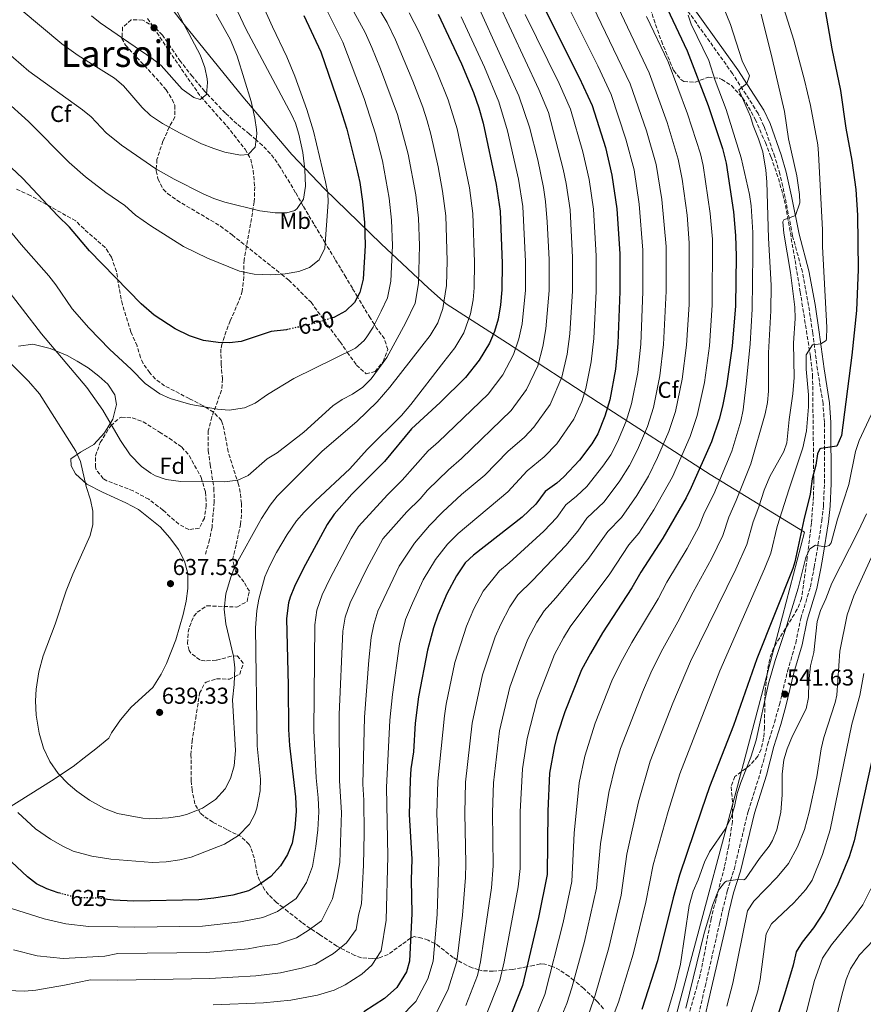
# Model space of a CAD drawing. Units: metres. Extents: x 610599 to 614041, y 4745515 to 4747884.
# Drawn here: x 612586 to 612953, y 4746599 to 4747027 of the extents above; entities that cross this region are included whole.
import ezdxf
from ezdxf.enums import TextEntityAlignment as Align

# ---------------------------------------------------------------- set-up
doc = ezdxf.new("R2010")
doc.units = ezdxf.units.M
doc.header["$MEASUREMENT"] = 0
doc.linetypes.add('DGN Style 3', pattern=[2.435891, 1.739922, -0.695969])
doc.linetypes.add('DGN Style 5', pattern=[1.217945, 0.521977, -0.695969])
for name, color, linetype, lineweight in [('Abrevadero recinto', 4, 'Continuous', 0), ('Camino', 7, 'DGN Style 3', 0), ('Cota de curva de nivel directora', 7, 'Continuous', 0), ('Cota de punto acotado terreno', 7, 'Continuous', 0), ('Curva de nivel directora', 30, 'Continuous', 30), ('Curva de nivel directora no vista', 30, 'DGN Style 5', 30), ('Curva de nivel intermedia', 30, 'Continuous', 0), ('Etiqueta de uso rústico', 92, 'Continuous', 0), ('Etiqueta de zona arbolada', 92, 'Continuous', 0), ('Límite de Concejo', 7, 'Continuous', 0), ('Línea de cambio de uso (parcela vista)', 92, 'Continuous', 0), ('Margen derecho', 7, 'Continuous', 0), ('Punto acotado terreno (símbolo)', 7, 'Continuous', 0), ('Senda', 7, 'DGN Style 3', 0), ('Texto de Área (paraje) menor', 7, 'Continuous', 0), ('Zona arbolada', 92, 'DGN Style 3', 0)]:
    doc.layers.add(name, color=color, linetype=linetype, lineweight=lineweight)
doc.styles.add('Style-Arial', font='arial.ttf')

# ---------------------------------------------------------------- blocks, each defined once
blk = doc.blocks.new('5PATER')
at = {"layer": 'Abrevadero recinto', "linetype": 'Continuous', "lineweight": 0}
h = blk.add_hatch(color=51, dxfattribs=at)
edge = h.paths.add_edge_path()
edge.add_ellipse((0, 0), major_axis=(-0.11, -0.111), ratio=0.999422, start_angle=0, end_angle=360)

msp = doc.modelspace()

# ---------------------------------------------------------------- linework, layer by layer
at = {"layer": 'Camino', "color": 7, "linetype": 'DGN Style 3', "lineweight": 0}
msp.add_polyline3d([(612880.18, 4746589.76, 538.01), (612884.12, 4746606.8, 538.28), (612890.55, 4746634.85, 538.32), (612891.61, 4746639.75, 538.44), (612893.72, 4746648.3, 538.98), (612896.69, 4746657.71, 541.63), (612902.85, 4746682.99, 543.45), (612908.09, 4746699.56, 542.92), (612911.29, 4746711.98, 543.1), (612914.21, 4746721.58, 542.71), (612916.41, 4746729.41, 542.25), (612919.96, 4746743.99, 542.95), (612923.51, 4746756.18, 542.95), (612925.71, 4746766.92, 542.97), (612929.91, 4746780.67, 543.12), (612931.57, 4746789.19, 543.32), (612932.42, 4746794.05, 543.78), (612934.89, 4746809.39, 547.21), (612935.57, 4746815.93, 547.59), (612935.99, 4746825.71, 548.28), (612935.97, 4746852.12, 552.56), (612935.38, 4746860.44, 552.94), (612932.98, 4746875.07, 553.8), (612930.9, 4746891.09, 556.85), (612929.1, 4746903.02, 557.75), (612926.42, 4746917.57, 558.3), (612922.14, 4746933.4, 558.87), (612918.91, 4746950.1, 562.22), (612916.62, 4746960.27, 562.73), (612914.43, 4746967.76, 562.98), (612909.71, 4746981.14, 563.56), (612907.16, 4746986.63, 563.76), (612896.02, 4747003.94, 567.32), (612870.6, 4747039.57, 572.91)], dxfattribs=at)
at = {"layer": 'Curva de nivel directora', "color": 30, "linetype": 'Continuous', "lineweight": 30, "flags": 128}
for points, elevation in [([(612702.71, 4746892.69), (612702.01, 4746892.54), (612695.39, 4746891.73), (612682.27, 4746887.41), (612677.31, 4746886.77), (612672.31, 4746886.89), (612665.99, 4746887.89), (612659.83, 4746889.81), (612653.67, 4746892.93), (612644.48, 4746898.92), (612638.84, 4746903.85), (612616.43, 4746926.8), (612607.63, 4746937.09), (612602.59, 4746942.05), (612587.28, 4746958.41), (612582.46, 4746962.89), (612575.79, 4746969.09), (612567.58, 4746977.43), (612556.99, 4746990.21), (612516.03, 4747026.69), (612481.63, 4747051.97)], 650), ([(612767.98, 4747029.73), (612778.09, 4747008.2), (612783.32, 4746995.66), (612785.66, 4746988.99), (612787.61, 4746982.45), (612793.2, 4746955.72), (612794.93, 4746944.04), (612795.79, 4746921.33), (612795.71, 4746909.81), (612795.11, 4746903.33), (612794.07, 4746897.17), (612792.51, 4746891.81), (612790.39, 4746886.69), (612785.87, 4746879.33), (612779.87, 4746871.73), (612768.94, 4746860.79), (612756.35, 4746849.33), (612744.63, 4746835.17), (612730.47, 4746820.94), (612722.75, 4746812.29), (612719.75, 4746807.73), (612709.31, 4746788.45), (612705.55, 4746780.85), (612703.67, 4746776.23), (612702.91, 4746773.65), (612702.07, 4746766.85), (612702.78, 4746737.69), (612702.91, 4746718.57), (612703.3, 4746711.7), (612705.9, 4746689.25), (612706.22, 4746683.09), (612705.62, 4746675.81), (612704.46, 4746669.09), (612702.54, 4746664.21), (612699.46, 4746659.25), (612695.3, 4746654.69), (612689.9, 4746650.85), (612685.5, 4746648.44), (612678.72, 4746646.56), (612670.46, 4746645.17), (612663.94, 4746644.53), (612635.66, 4746643.97), (612626.86, 4746644.37), (612624.15, 4746644.69)], 625), ([(612709.55, 4747029.25), (612716.95, 4747013.41), (612725.3, 4746989.4), (612728.27, 4746979.81), (612732.55, 4746963.01), (612733.87, 4746956.61), (612735.07, 4746948.29), (612735.91, 4746939.17), (612736.23, 4746929.18), (612735.35, 4746914.53), (612733.99, 4746908.77), (612731.68, 4746904.35), (612727.73, 4746900.56), (612722.86, 4746897.99), (612722.6, 4746897.9)], 650), ([(612813.79, 4747033.09), (612829.32, 4747002.29), (612834.99, 4746990.05), (612840.73, 4746971.72), (612843.59, 4746959.73), (612845.68, 4746945.16), (612846.95, 4746925.57), (612847.02, 4746909.13), (612846.15, 4746886.53), (612845.12, 4746875.32), (612842.63, 4746862.05), (612840.51, 4746854.93), (612837.39, 4746847.17), (612834.86, 4746842.86), (612829.51, 4746835.71), (612822.72, 4746828.56), (612819.59, 4746825.81), (612814.47, 4746822.21), (612810.43, 4746816.69), (612804.47, 4746811.01), (612783.43, 4746794.45), (612779.74, 4746791.07), (612775.91, 4746785.52), (612771.84, 4746777.67), (612767.82, 4746768.36), (612765.95, 4746762.85), (612763.38, 4746753.18), (612759.43, 4746732.85), (612758, 4746721.4), (612757.31, 4746708.85), (612756.19, 4746701.49), (612755.78, 4746696.51), (612755.44, 4746681.69), (612756.5, 4746662.13), (612756.26, 4746653.25), (612756.51, 4746638.49), (612755.58, 4746617.89), (612754.18, 4746613.13), (612750.09, 4746606.43), (612744.71, 4746601.55), (612735.62, 4746595.73)], 600), ([(612867.59, 4747032.21), (612876.3, 4747013.84), (612885.43, 4746990.05), (612891.67, 4746971.41), (612893.23, 4746965.01), (612896.39, 4746943.81), (612897.34, 4746933.46), (612897.55, 4746924.45), (612897.34, 4746902.97), (612895.94, 4746885.31), (612893.46, 4746868.16), (612891.69, 4746859.23), (612890.23, 4746853.57), (612886.83, 4746843.77), (612878.11, 4746823.81), (612875.88, 4746819.33), (612865.78, 4746801.78), (612856.15, 4746787.09), (612852.23, 4746780.21), (612839.47, 4746760.63), (612834.19, 4746751.73), (612830.35, 4746744.61), (612823.05, 4746726.24), (612819.95, 4746716.62), (612818.65, 4746711.44), (612816.46, 4746699.57), (612815.71, 4746683.09), (612815.47, 4746655.53), (612811.66, 4746636.85)], 575), ([(612936.31, 4747031.37), (612939.27, 4747014.77), (612942.95, 4746996.61), (612945.31, 4746980.21), (612947.91, 4746966.13), (612949.59, 4746953.57), (612950.36, 4746942.33), (612950.67, 4746918.69), (612949.98, 4746900.82), (612947.87, 4746881.41), (612943.35, 4746846.53), (612941.45, 4746841.9), (612934.37, 4746840.91), (612934.03, 4746840.77), (612932.95, 4746838.53), (612932.23, 4746833.58), (612930.59, 4746827.65), (612929.79, 4746820.93), (612926.99, 4746809.81), (612923.14, 4746791.47), (612922.23, 4746788.61), (612906.53, 4746749.4), (612896.51, 4746720.29), (612886.05, 4746693.71), (612882.46, 4746683.49), (612872.98, 4746655.17), (612870.26, 4746645.41), (612863.44, 4746618.02)], 550), ([(612957.86, 4746711.01), (612948.94, 4746670.13), (612946.82, 4746663.25), (612941.51, 4746650.54), (612935.86, 4746639.41), (612931.3, 4746632.37), (612926.38, 4746626.05), (612923.66, 4746621.85), (612922.38, 4746616.13), (612918.7, 4746603.41), (612913.5, 4746587.65)], 525), ([(612603.6, 4746647.33), (612602.7, 4746647.58), (612597.88, 4746649.29), (612593.37, 4746651.52), (612589.35, 4746654.45), (612582.46, 4746661.1)], 625), ([(612811.66, 4746636.85), (612804.7, 4746607.25), (612795.34, 4746583.81)], 575), ([(612863.44, 4746618.02), (612856.54, 4746596.77)], 550)]:
    msp.add_lwpolyline(points, dxfattribs=dict(at, elevation=elevation))
at = {"layer": 'Curva de nivel directora no vista', "color": 30, "linetype": 'DGN Style 5', "lineweight": 30, "flags": 128}
for points, elevation in [([(612722.6, 4746897.9), (612717.38, 4746896.23), (612710.8, 4746894.44), (612702.71, 4746892.69)], 650), ([(612624.15, 4746644.69), (612619.22, 4746645.25), (612613.3, 4746645.33), (612608.36, 4746646.03), (612603.6, 4746647.33)], 625)]:
    msp.add_lwpolyline(points, dxfattribs=dict(at, elevation=elevation))
at = {"layer": 'Curva de nivel intermedia', "color": 30, "linetype": 'Continuous', "lineweight": 0, "flags": 128}
for points, elevation in [([(612723.24, 4747063.95), (612745.82, 4747026.11), (612749.5, 4747018.59), (612756.98, 4747000.68), (612761.3, 4746989.32), (612763.2, 4746983.38), (612764.86, 4746977.52), (612767.96, 4746963.31), (612769.95, 4746952.75), (612771.32, 4746942.09), (612771.85, 4746922.47), (612771.57, 4746911.7), (612770.04, 4746901.81), (612767.83, 4746895.52), (612764.53, 4746889.98), (612760.93, 4746885.42), (612747.02, 4746867.51), (612741.43, 4746861.09), (612732.66, 4746852.6), (612717.59, 4746839.73), (612698.03, 4746820.13), (612694.89, 4746816.24), (612691.18, 4746810.45), (612679.47, 4746789.17), (612677.71, 4746784.49), (612675.68, 4746777.56), (612674.99, 4746770.97), (612675.6, 4746764.52), (612678.99, 4746750.45), (612679.57, 4746745.48), (612679.35, 4746738.21), (612678.63, 4746731.57), (612679.83, 4746709.41), (612679.31, 4746702.85), (612677.71, 4746697.25), (612675.39, 4746692.83), (612671.23, 4746688.18), (612665.5, 4746684.36), (612658.59, 4746681.63), (612655.7, 4746680.93), (612650.75, 4746680.22), (612642.54, 4746679.8), (612639.62, 4746679.97), (612628.62, 4746682.06), (612622.84, 4746684.27), (612616.39, 4746687.81), (612610.87, 4746691.73), (612607.04, 4746694.95), (612602.72, 4746699.48), (612599.17, 4746704.61), (612596.37, 4746710.53), (612594.45, 4746717.03), (612593.23, 4746724.77), (612592.83, 4746731.09), (612593.12, 4746736.08), (612594.33, 4746743.7), (612596.22, 4746750.62), (612601.43, 4746764.45), (612606.19, 4746778.93), (612609.11, 4746786.13), (612616.71, 4746802.93), (612617.84, 4746807.81), (612617.83, 4746813.65), (612616.74, 4746818.53), (612614.95, 4746824.29), (612612.51, 4746835.17)], 635), ([(612683.19, 4747052.77), (612695.95, 4747024.29), (612702.15, 4747011.25), (612705.67, 4747002.85), (612710.95, 4746988.37), (612713.79, 4746978.85), (612719.07, 4746956.85), (612720.03, 4746951.92), (612720.23, 4746947.97), (612718.71, 4746927.97), (612716.31, 4746922.93), (612712.07, 4746919.57), (612707.39, 4746917.78), (612701.53, 4746916.76), (612694.95, 4746916.38), (612688, 4746916.64), (612681.64, 4746918.01), (612667.66, 4746923.59), (612657.23, 4746928.69), (612643.07, 4746937.65), (612636.43, 4746942.29), (612631.71, 4746946.61), (612623.42, 4746952.26), (612614.67, 4746959.09), (612607.59, 4746965.25), (612589.87, 4746983.09), (612579.27, 4746992.69)], 655), ([(612836.95, 4747052.39), (612859.78, 4747004.32), (612867.55, 4746982.72), (612872.44, 4746966.74), (612874.1, 4746957.95), (612876.24, 4746942.35), (612877.18, 4746930.31), (612877.13, 4746903.44), (612876.03, 4746885.8), (612874.12, 4746871.03), (612871.19, 4746856.96), (612868.3, 4746848.23), (612863.45, 4746836.88), (612859.47, 4746828.74), (612854.48, 4746820.47), (612847.78, 4746810.84), (612841.85, 4746804.77)], 585), ([(612884.12, 4747052.61), (612895.11, 4747025.33), (612900.29, 4747009.45), (612903.47, 4747003.01), (612902.26, 4746999.57), (612898.79, 4746996.93), (612903.87, 4746985.25), (612904.95, 4746981.41), (612907.39, 4746975.57), (612909.23, 4746969.97), (612910.46, 4746961.97), (612910.9, 4746956.91), (612911.67, 4746932.37), (612912.87, 4746911.97), (612912.71, 4746900.69), (612911.63, 4746882.41), (612911.67, 4746865.81), (612911.19, 4746860.84), (612910.16, 4746855.93), (612903.99, 4746834.22)], 565), ([(612727.21, 4747038.34), (612736.19, 4747021.88), (612739.2, 4747015.29), (612742.87, 4747006), (612750.29, 4746986.15), (612754.98, 4746968.83), (612758.32, 4746951.26), (612759.52, 4746941.12), (612759.94, 4746929.12), (612759.49, 4746912.64), (612758.02, 4746904.13), (612753.86, 4746895.31), (612745.75, 4746880.37), (612738.83, 4746871.09), (612735.3, 4746867.56), (612730.71, 4746864.53), (612726.27, 4746862.21), (612722.14, 4746859.39), (612709.58, 4746848.01), (612697.99, 4746839.01), (612693.71, 4746836.42), (612685.43, 4746829.17), (612680.9, 4746827.02), (612675.09, 4746826.31), (612656.03, 4746826.45), (612649.75, 4746827.33), (612645.04, 4746828.98), (612643.07, 4746830.05), (612639.04, 4746833.02), (612634.06, 4746838.1), (612629.91, 4746844.28), (612622.23, 4746857.49), (612615.23, 4746867.33), (612595.51, 4746890.77), (612578.99, 4746912.21)], 640), ([(612916.67, 4747037.89), (612922.66, 4747018.45), (612927.35, 4747001.09), (612929.99, 4746990.05), (612933.06, 4746972.96), (612933.47, 4746969.17), (612935.15, 4746935.97), (612935.15, 4746928.69), (612937.03, 4746893.49), (612936.94, 4746888.5), (612936.71, 4746887.81), (612934.41, 4746886.39), (612930.83, 4746885.97), (612928.11, 4746881.65), (612928.06, 4746875.37), (612929.01, 4746864.26), (612929.05, 4746858.97), (612928.21, 4746848.49), (612926.63, 4746841.09), (612920.65, 4746823.24), (612915.45, 4746806.93), (612912.69, 4746795.31), (612909.97, 4746788.44), (612890.51, 4746744.08), (612873.14, 4746699.26), (612867.99, 4746682.91), (612861.52, 4746659.75), (612858.34, 4746643.55), (612852.86, 4746620.81), (612846.42, 4746599.92), (612840.68, 4746584.95)], 555), ([(612793.91, 4747035.31), (612811.86, 4746996.97), (612816.04, 4746987.01), (612822.41, 4746962.41), (612823.73, 4746956.15), (612825.38, 4746944.71), (612826.49, 4746923.88), (612826.49, 4746909.4), (612825.32, 4746890.79), (612824.07, 4746881.92), (612821.73, 4746871.91), (612816.78, 4746860.04), (612809.65, 4746850.12), (612805.58, 4746845.83), (612798.27, 4746839.52), (612788.26, 4746829.2), (612778.15, 4746820.77), (612770.04, 4746813.32), (612764.28, 4746807.29), (612757.73, 4746799.69), (612751, 4746789.69), (612741.79, 4746770.05), (612739.96, 4746764.27), (612738.86, 4746758.65), (612737.81, 4746748.76), (612735.94, 4746723.92), (612735.31, 4746694.81), (612735.7, 4746687.91), (612735.84, 4746673.35), (612735.54, 4746659.59), (612734.65, 4746642.79), (612733.29, 4746637.8), (612732.3, 4746631.58), (612728.18, 4746625.73), (612722.42, 4746621.19), (612714.59, 4746616.57), (612709.13, 4746614.95), (612699.38, 4746612.74), (612688.77, 4746611.46), (612668.65, 4746610.21), (612628.73, 4746609.59), (612616.74, 4746609.73), (612605.54, 4746607.33), (612593.02, 4746605.25), (612588.04, 4746604.78), (612576.86, 4746605.25)], 610), ([(612718.38, 4747033.8), (612726.57, 4747017.64), (612735.86, 4746993.16), (612740.74, 4746977.77), (612743.77, 4746965.92), (612746.7, 4746949.78), (612747.71, 4746940.14), (612748.09, 4746929.15)], 645), ([(612822.57, 4747037.33), (612837.41, 4747007.37), (612843.25, 4746994.81), (612849.67, 4746975.39), (612853.21, 4746962.07), (612855.48, 4746947.15), (612857.03, 4746927.15), (612857.09, 4746909.19), (612856.11, 4746886.29), (612854.79, 4746873.89), (612852.15, 4746860.35), (612849.77, 4746852.7), (612846.07, 4746843.74), (612843.06, 4746838.15), (612839.69, 4746833.11), (612832.7, 4746824.37), (612828.24, 4746820.11), (612823.6, 4746816.4), (612819.57, 4746810.77), (612814.02, 4746804.85), (612798.89, 4746791.04), (612794.64, 4746787.69), (612787.56, 4746778.76), (612783.54, 4746771.06), (612780.32, 4746763.61), (612775.32, 4746747.79), (612771.53, 4746729.6), (612770.77, 4746724.6), (612767.87, 4746696.12), (612767.49, 4746681.97), (612768.28, 4746661.51), (612767.54, 4746638.16), (612765.88, 4746617.79), (612763.55, 4746610.1), (612758.32, 4746600.21), (612751.28, 4746593.17)], 595), ([(612833.51, 4747037.07), (612851.52, 4746999.56), (612858.61, 4746979.05), (612862.82, 4746964.4), (612865.29, 4746949.14), (612867.11, 4746928.73), (612867.17, 4746909.26), (612866.07, 4746886.04), (612864.45, 4746872.46), (612861.67, 4746858.66)], 590), ([(612680.91, 4747030.85), (612684.43, 4747023.41), (612704.43, 4746985.92), (612705.99, 4746982.37), (612707.41, 4746977.58), (612709.15, 4746969.57), (612710.07, 4746962.21), (612710.31, 4746954.93), (612709.39, 4746949.33), (612706.64, 4746945.19), (612705.67, 4746944.45), (612702.19, 4746943.33), (612697.18, 4746943.33), (612690.44, 4746944.19), (612675.19, 4746948.05), (612670.45, 4746949.64), (612665.86, 4746951.68), (612653.24, 4746957.97), (612645.15, 4746962.58), (612630.31, 4746972.76), (612623.68, 4746978.2), (612617.15, 4746985.09), (612613.27, 4746988.25), (612589.99, 4747004.93), (612576.51, 4747016.61)], 660), ([(612785.98, 4747031.94), (612803.13, 4746994.31), (612807.77, 4746980.65), (612811.31, 4746966.41), (612813.8, 4746954.36), (612814.68, 4746948.34), (612815.47, 4746939.49), (612816.25, 4746923.03), (612816.23, 4746909.54), (612814.9, 4746892.92), (612813.55, 4746885.22), (612811.29, 4746876.84), (612806.48, 4746866.47), (612799.73, 4746857.32), (612778.2, 4746836.44), (612772.45, 4746831.53), (612763.35, 4746822.76), (612760.15, 4746818.88), (612754.44, 4746813.28), (612744.01, 4746801.58), (612736.93, 4746788.6), (612729.71, 4746773.65), (612727.61, 4746767.4), (612726.59, 4746761.38), (612724.91, 4746725.17), (612725.13, 4746696.2), (612725.91, 4746682.53), (612725.22, 4746660.76), (612724.13, 4746653.92), (612722.01, 4746644.95), (612717.22, 4746635.39), (612711.43, 4746631.11), (612706.36, 4746628), (612698.1, 4746625.16), (612691.49, 4746624.35), (612685.42, 4746623.16), (612667.08, 4746621.65), (612628.73, 4746621.16), (612622.98, 4746620.05), (612604.86, 4746619.01), (612593.63, 4746620.19), (612583.35, 4746622.69)], 615), ([(612671.45, 4747029.85), (612677.67, 4747018.61), (612680.63, 4747011.49), (612686.64, 4746991.82), (612688.31, 4746984.61), (612688.98, 4746979.65), (612689.15, 4746977.73), (612688.43, 4746971.97), (612685.35, 4746968.77), (612682.03, 4746968.45), (612675.27, 4746969.81), (612670.5, 4746971.3), (612665.11, 4746973.45), (612655.55, 4746978.21), (612648.19, 4746982.29), (612642.95, 4746985.73), (612639.34, 4746989.19), (612631.2, 4746998.61), (612627.31, 4747001.94), (612611.48, 4747011.75), (612604.35, 4747016.85), (612586.6, 4747031.65)], 665), ([(612755.44, 4747030.34), (612759.81, 4747021.9), (612767.53, 4747004.44), (612772.31, 4746992.49), (612776.23, 4746979.98), (612781.57, 4746954.24), (612783.13, 4746943.07), (612783.82, 4746921.9), (612783.64, 4746910.76), (612783.16, 4746905.57), (612782.05, 4746899.49), (612779.11, 4746891.11), (612775.2, 4746884.66), (612770.4, 4746878.58), (612756.19, 4746859.97), (612752.03, 4746855.17), (612737.07, 4746840.45), (612729.52, 4746832.06), (612714.71, 4746818.05), (612709.71, 4746813.09), (612706.42, 4746809.33), (612702.31, 4746803.43), (612697.71, 4746795.65), (612694.63, 4746789.65), (612692.66, 4746785.06), (612689.99, 4746775.33), (612689.2, 4746770.39), (612688.52, 4746762.82), (612689.31, 4746711.49), (612690.75, 4746696.93), (612690.6, 4746691.94), (612689.2, 4746684.38), (612688.3, 4746681.81), (612685.94, 4746677.42), (612681.13, 4746672.42), (612675.13, 4746668.72), (612660.54, 4746663.09), (612655.7, 4746661.85), (612649.66, 4746661), (612643.74, 4746660.78), (612625.66, 4746662.13), (612617.42, 4746663.49), (612609.26, 4746665.73), (612604.73, 4746667.84), (612599.42, 4746670.88)], 630), ([(612653.43, 4747032.77), (612664.47, 4747012.13), (612666.51, 4747006.61), (612667.51, 4747001.7), (612667.71, 4747000.13), (612667.19, 4746994.85), (612664.55, 4746992.69), (612661.79, 4746993.49), (612656.67, 4746997.17), (612647.55, 4747007.41), (612643.6, 4747010.47), (612621.07, 4747025.97), (612617.2, 4747029.14)], 670), ([(612805.91, 4747029.7), (612820.59, 4746999.63), (612825.51, 4746988.53), (612830.92, 4746969.95), (612833.66, 4746957.94), (612835.53, 4746944.94), (612836.72, 4746924.72), (612836.76, 4746909.27), (612835.73, 4746888.66), (612834.6, 4746878.62), (612832.18, 4746866.98), (612830.48, 4746861.28), (612827.08, 4746853.6), (612819.58, 4746842.91), (612814.15, 4746837.19), (612806.76, 4746831.14), (612798.31, 4746821.96), (612776.74, 4746803.89), (612772.01, 4746799.18), (612766.82, 4746792.6), (612761.42, 4746783.68), (612756.78, 4746773.6), (612753.87, 4746766.45), (612751.12, 4746755.91), (612748.1, 4746733.82), (612746.97, 4746722.66), (612745.49, 4746693.41), (612746.1, 4746663.52), (612745.36, 4746635.64), (612743.24, 4746622.35), (612739.14, 4746616.08), (612734.83, 4746612.18), (612727.56, 4746607.52), (612722.81, 4746605.14), (612715.53, 4746602.98), (612704, 4746600.83), (612692.11, 4746599.76), (612670.21, 4746598.77)], 605), ([(612908.44, 4747029.8), (612913.27, 4747010.53), (612918.59, 4746987.4), (612920.43, 4746975.57), (612923.95, 4746959.41), (612925.11, 4746951.41), (612925.27, 4746947.65), (612923.36, 4746942.28), (612918.3, 4746940.3), (612917.95, 4746939.49), (612918.36, 4746934.53), (612921.21, 4746917.44), (612923.07, 4746902.37), (612923.22, 4746897.39), (612922.55, 4746886.69), (612922.81, 4746871.69), (612922.21, 4746864.67), (612920.59, 4746853.41), (612919.7, 4746843.3), (612918.35, 4746839.49), (612912.32, 4746828.73), (612909.72, 4746822.66), (612907.44, 4746815.41), (612904.93, 4746808.95), (612902.24, 4746799.15), (612897.42, 4746788.31), (612877.75, 4746748.22), (612870.04, 4746730.02), (612860.24, 4746704.82), (612855.11, 4746687.08), (612850.06, 4746664.34), (612847.62, 4746646.55), (612842.27, 4746623.61), (612836.3, 4746603.07), (612833.61, 4746595.38)], 560), ([(612876.67, 4747029.33), (612878.07, 4747025.41), (612885.71, 4747009.57), (612888.47, 4747000.93), (612893.21, 4746988.34), (612899.82, 4746967.34), (612903.47, 4746951.33), (612904.13, 4746946.37), (612904.83, 4746934.85), (612904.91, 4746925.25), (612904.55, 4746901.41), (612903.67, 4746886.44), (612902.17, 4746870.34), (612900.62, 4746857.72), (612899.69, 4746852.8), (612895.66, 4746839.71), (612887.88, 4746821.01), (612883.9, 4746812.98), (612881.34, 4746806.83), (612876.33, 4746797.29), (612867.5, 4746782.75), (612863.62, 4746775.39), (612852.23, 4746756.49)], 570), ([(612612.51, 4746835.17), (612610.49, 4746839.75), (612594.67, 4746864.61), (612589.91, 4746870.21), (612577.55, 4746882.45), (612566.67, 4746895.8), (612558.83, 4746906.28), (612552.07, 4746918.61), (612547.09, 4746929.15), (612538.35, 4746942.69), (612521.71, 4746960.77), (612511.79, 4746969.81), (612487.11, 4746993.73), (612472.08, 4747006.94), (612466.17, 4747011.42), (612454.73, 4747019.21), (612448.59, 4747024.77), (612443.55, 4747028.69)], 635), ([(612778.04, 4747028.57), (612788.12, 4747006.81), (612794.39, 4746991.65), (612798.2, 4746979.1), (612802.94, 4746957.95), (612804.81, 4746946.19), (612806.02, 4746922.18), (612805.97, 4746909.68), (612804.49, 4746895.04), (612803.03, 4746888.51), (612800.84, 4746881.76), (612796.17, 4746872.9), (612789.8, 4746864.53), (612768.15, 4746843.68), (612763.61, 4746839.81), (612752.39, 4746827.03), (612746.01, 4746820.68), (612733.38, 4746806.94), (612730.17, 4746801.72), (612721.01, 4746784.43), (612717.63, 4746777.25), (612715.26, 4746770.53), (612714.33, 4746764.12), (612713.87, 4746718.14), (612714.95, 4746697.6), (612715.83, 4746688.81), (612716.07, 4746682.81), (612715.7, 4746674.99), (612714.87, 4746667.7), (612713.34, 4746659.07), (612710.74, 4746652.1), (612706.26, 4746645.04), (612698.13, 4746639.42), (612691.8, 4746636.8), (612682.07, 4746634.86), (612665.51, 4746633.09), (612635.89, 4746632.54), (612628.73, 4746632.72), (612616.01, 4746632.9), (612606.01, 4746633.99), (612596.62, 4746636.21), (612579.7, 4746641.57)], 620), ([(612858.63, 4747028.81), (612868.04, 4747009.08), (612876.49, 4746986.38), (612882.06, 4746969.07), (612883.3, 4746963.95), (612886.31, 4746943.08), (612887.26, 4746931.89), (612887.24, 4746903.2), (612885.98, 4746885.56), (612883.79, 4746869.59), (612880.71, 4746855.27), (612877.56, 4746846), (612869.96, 4746828.48), (612861.87, 4746814.15), (612855.32, 4746804.08), (612850.98, 4746798.95), (612842.67, 4746786.37), (612825.48, 4746763.28), (612822.53, 4746758.49), (612818.64, 4746751.22), (612811.11, 4746731.63), (612806.68, 4746714.73), (612804.63, 4746701.43), (612803.65, 4746682.81), (612803.68, 4746658.09), (612802.85, 4746650.16), (612796.78, 4746617.48), (612794.88, 4746609.38), (612788.66, 4746593.57)], 580), ([(612748.09, 4746929.15), (612747.42, 4746913.59), (612746.01, 4746906.45), (612743.19, 4746900.64), (612739.71, 4746893.57), (612737.04, 4746889.36), (612735.83, 4746887.89), (612732.08, 4746884.53), (612705.23, 4746871.34), (612693.79, 4746864.37), (612688.35, 4746860.61), (612683.78, 4746858.59), (612677.1, 4746857.57), (612672.04, 4746857.9), (612660.41, 4746859.94), (612651.51, 4746862.53), (612646.97, 4746864.62), (612640.53, 4746869.17), (612634.55, 4746875.33), (612625.27, 4746883.89), (612616.11, 4746893.33), (612608.81, 4746901.67), (612601.71, 4746912.05), (612598.62, 4746915.98), (612586.72, 4746929.6), (612564.83, 4746956.13)], 645), ([(612861.67, 4746858.66), (612859.04, 4746850.47), (612854.76, 4746840.31), (612851.27, 4746833.45), (612847.08, 4746826.79), (612840.24, 4746817.6), (612832.73, 4746810.58), (612828.72, 4746804.85), (612823.57, 4746798.69), (612809.04, 4746783.44), (612802.61, 4746777.18), (612799.22, 4746772.01), (612795.24, 4746764.45), (612792.83, 4746758.86), (612787.25, 4746742.4), (612782.74, 4746721.31), (612779.96, 4746695.73), (612779.54, 4746682.25), (612780.08, 4746660.37), (612779.95, 4746654.16), (612778.57, 4746637.83), (612776.18, 4746617.69), (612772.17, 4746605.21), (612766.55, 4746593.99)], 590), ([(612956.25, 4746855.46), (612951.07, 4746844.29), (612949.52, 4746839.53), (612946.67, 4746825.25), (612941.63, 4746810.13), (612938.87, 4746799.84), (612938.11, 4746798.61), (612936.11, 4746798.05), (612932.07, 4746798.77), (612929.59, 4746797.25), (612927.91, 4746793.41), (612924.51, 4746780.13), (612919.05, 4746762.07), (612914.53, 4746748.65), (612911.63, 4746738.61), (612906.31, 4746713.89), (612903.94, 4746706.53), (612899.62, 4746695.49), (612898.08, 4746690.73), (612896.9, 4746685.09), (612895.41, 4746680.32), (612892.84, 4746675.21), (612885.94, 4746665.41), (612883.8, 4746660.89), (612881.06, 4746653.25), (612878.86, 4746648.21), (612877.18, 4746641.97), (612873.46, 4746616.53), (612870.94, 4746606.37), (612867.46, 4746594.61)], 545), ([(612903.99, 4746834.22), (612897.66, 4746818.21), (612894.42, 4746810.97), (612891.79, 4746802.99), (612886.87, 4746792.8), (612878.86, 4746778.41), (612872.31, 4746765.37), (612864.99, 4746752.36), (612860.52, 4746743.24), (612856.81, 4746734.88), (612847.33, 4746710.37), (612844.95, 4746702.46), (612842.23, 4746691.24), (612838.59, 4746668.92), (612836.9, 4746649.54), (612831.69, 4746626.4), (612826.18, 4746606.22), (612823.97, 4746599.34), (612815.32, 4746578.59)], 565), ([(612954.28, 4746812.43), (612950.67, 4746804.74), (612939.15, 4746782.29), (612936.63, 4746775.41), (612934.27, 4746770.37), (612932.88, 4746765.56), (612931.43, 4746752.13), (612929.91, 4746746.29), (612929.23, 4746739.41), (612929.11, 4746732.45), (612928.03, 4746727.57), (612922.13, 4746715.83), (612919.82, 4746710.21), (612918.34, 4746705.43), (612917.63, 4746699.23), (612917.58, 4746690.21), (612917.06, 4746682.61), (612915.3, 4746675.01), (612913.45, 4746670.35), (612912.02, 4746667.89), (612907.74, 4746662.53), (612901.61, 4746653.65), (612900.98, 4746653.17), (612898.34, 4746653.33), (612893.42, 4746652.6), (612892.66, 4746652.21), (612889.9, 4746648.69), (612887.42, 4746642.53), (612883.75, 4746629.95), (612875.66, 4746597.41)], 540), ([(612841.85, 4746804.77), (612833.12, 4746792.53), (612819.18, 4746775.83), (612814.04, 4746770.23), (612810.87, 4746765.25), (612806.94, 4746757.83), (612803.48, 4746749.12), (612799.18, 4746737.02), (612794.71, 4746718.02), (612792.05, 4746695.35), (612791.6, 4746682.53), (612791.88, 4746659.23), (612791.22, 4746649.68), (612786.48, 4746617.59), (612785.05, 4746611.51), (612780.04, 4746598.46)], 585), ([(612956.27, 4746793.25), (612948.75, 4746776.77), (612945.91, 4746768.45), (612942.63, 4746752.69), (612941.34, 4746733.54), (612940.63, 4746730.29), (612935.75, 4746715.09), (612934.63, 4746710.22), (612932.66, 4746698.05), (612929.34, 4746682.69), (612927.26, 4746675.17), (612924.34, 4746667.49), (612920.3, 4746660.37), (612915.46, 4746654.29), (612905.34, 4746643.89), (612902.58, 4746639.7), (612896.21, 4746608.19), (612893.62, 4746598.29)], 535), ([(612852.23, 4746756.49), (612847.35, 4746747.48), (612843.58, 4746739.75), (612836.27, 4746721.33), (612831.8, 4746706.95), (612829.35, 4746695.41), (612827.13, 4746673.51), (612826.19, 4746652.54), (612822.42, 4746634.68), (612814.34, 4746603.29), (612805.93, 4746582.7)], 570), ([(612953.19, 4746743.01), (612951.39, 4746733.33), (612947.91, 4746720.85), (612938.47, 4746675.02), (612935.18, 4746664.21), (612930.66, 4746653.09), (612927.89, 4746648.93), (612922.63, 4746643.21), (612912.98, 4746634.13), (612910.72, 4746629.66), (612908.02, 4746609.81), (612906.97, 4746604.92), (612902.96, 4746591.92)], 530), ([(612599.42, 4746670.88), (612592.88, 4746675.37), (612585.19, 4746682.53)], 630), ([(612956.22, 4746649.25), (612952.66, 4746642.29), (612948.38, 4746636.37), (612939.14, 4746624.93), (612935.14, 4746619.09), (612931.74, 4746609.38), (612926.7, 4746590.05)], 520), ([(612963.46, 4746633.29), (612951.31, 4746620.54), (612947.38, 4746614.53), (612945.47, 4746609.9), (612943.62, 4746603.05), (612937.58, 4746578.69)], 515)]:
    msp.add_lwpolyline(points, dxfattribs=dict(at, elevation=elevation))
at = {"layer": 'Límite de Concejo', "color": 7, "linetype": 'Continuous', "lineweight": 0}
msp.add_polyline3d([(612866.81, 4746576.83, 541.05), (612878.27, 4746619.86, 542.14), (612897.6, 4746691.84, 545.32), (612917.79, 4746767.89, 547.34), (612927.38, 4746804.45, 548.97), (612886.3, 4746829.6, 572.43), (612837.71, 4746860.93, 601.93), (612798.14, 4746886.73, 621.79), (612771.43, 4746903.72, 634.56), (612763.79, 4746910.65, 638.12), (612743.28, 4746929.82, 647.02), (612718.56, 4746953.79, 655.6), (612704.41, 4746968.81, 660.93), (612693.57, 4746981.43, 663.52), (612683.12, 4746993.81, 665.89), (612655.69, 4747027.65, 670.06), (612638.08, 4747050.51, 671.56), (612628.5, 4747064.79, 672.77), (612577.43, 4747138.08, 674.1), (612537.34, 4747193.79, 673.69), (612499.04, 4747248.5, 665.75), (612459.08, 4747305.36, 654.52), (612423.7, 4747357.42, 643.85), (612394.84, 4747399.24, 635.9)], dxfattribs=at)
at = {"layer": 'Línea de cambio de uso (parcela vista)', "color": 92, "linetype": 'Continuous', "lineweight": 0}
msp.add_polyline3d([(612585.43, 4746885.33, 635.52), (612591.75, 4746886.29, 637.62), (612599.23, 4746884.37, 639.3), (612606.63, 4746881.25, 640.26), (612611.07, 4746878.85, 640.5), (612615.75, 4746875.89, 640.74), (612620.47, 4746872.29, 640.92), (612624.35, 4746868.85, 640.8), (612627.39, 4746864.13, 640.26), (612628.07, 4746859.97, 639.96), (612626.47, 4746853.65, 639.06), (612622.91, 4746847.65, 637.44), (612618.23, 4746842.53, 635.64), (612612.47, 4746839.25, 634.44), (612608.31, 4746836.29, 633.42), (612608.35, 4746833.33, 633.36), (612610.23, 4746829.89, 633.54), (612615.27, 4746825.33, 634.2), (612622.03, 4746821.81, 635.16), (612632.19, 4746817.17, 636.48), (612637.75, 4746814.37, 636.66), (612647.11, 4746806.77, 637.14), (612651.35, 4746801.97, 637.14), (612655.07, 4746796.85, 636.9), (612657.75, 4746791.81, 636.9), (612659.19, 4746786.45, 636.9), (612659.19, 4746779.97, 636.9), (612658.35, 4746774.37, 637.08), (612657.15, 4746768.69, 637.14), (612653.95, 4746757.65, 637.26), (612649.79, 4746747.25, 637.44), (612647.59, 4746742.61, 637.68), (612643.87, 4746736.85, 637.8), (612634.47, 4746728.37, 637.74), (612629.79, 4746722.85, 637.44), (612625.99, 4746717.09, 636.84), (612624.79, 4746714.85, 636.78), (612619.15, 4746710.13, 636.54), (612614.03, 4746706.29, 635.82), (612609.31, 4746702.53, 634.74), (612599.79, 4746696.21, 632.46), (612580.71, 4746684.21, 628.98)], dxfattribs=at)
at = {"layer": 'Margen derecho', "color": 7, "linetype": 'Continuous', "lineweight": 0}
msp.add_polyline3d([(612882.98, 4746589.09, 537.15), (612886.93, 4746606.15, 537.45), (612893.36, 4746634.23, 537.41), (612894.42, 4746639.1, 537.5), (612896.5, 4746647.52, 538.14), (612899.46, 4746656.93, 541.18), (612905.62, 4746682.21, 542.74), (612910.86, 4746698.77, 541.99), (612914.06, 4746711.21, 542.07), (612916.98, 4746720.77, 541.8), (612919.2, 4746728.68, 541.33), (612922.75, 4746743.25, 542.17), (612926.31, 4746755.49, 541.99), (612928.51, 4746766.21, 541.79), (612932.71, 4746779.97, 542.02), (612934.4, 4746788.67, 542.37), (612935.27, 4746793.57, 543.54), (612937.75, 4746809.01, 546.17), (612938.45, 4746815.72, 546.63), (612938.87, 4746825.65, 547.4), (612938.85, 4746852.22, 551.57), (612938.25, 4746860.78, 552.09), (612935.83, 4746875.49, 553.09), (612933.75, 4746891.49, 556.12), (612931.94, 4746903.49, 556.69), (612929.23, 4746918.21, 557.35), (612924.95, 4746934.05, 557.98), (612921.73, 4746950.69, 561.21), (612919.41, 4746960.99, 561.62), (612917.17, 4746968.64, 561.84), (612912.39, 4746982.23, 562.59), (612909.69, 4746988.03, 562.75), (612898.4, 4747005.56, 566.29), (612872.99, 4747041.17, 571.88)], dxfattribs=at)
at = {"layer": 'Senda', "color": 7, "linetype": 'DGN Style 3', "lineweight": 0}
msp.add_polyline3d([(612641.65, 4747027.89, 673.06), (612650.87, 4747013.87, 671.65), (612664.73, 4746993.92, 670.07), (612676.15, 4746981.09, 667.41), (612684.07, 4746971.01, 665.4), (612686.52, 4746966.74, 664.55), (612687.53, 4746961.74, 663.54), (612688.23, 4746954.69, 662.13), (612688.03, 4746948.13, 660.71), (612684.71, 4746928.77, 657.02), (612683.59, 4746922.93, 655.95), (612683.47, 4746915.49, 654.65), (612682.83, 4746909.33, 653.62), (612681.22, 4746904.66, 652.83), (612677.55, 4746896.45, 651.54), (612675.82, 4746891.82, 650.8), (612673.95, 4746886.13, 649.87), (612673.51, 4746884.13, 649.53), (612673.63, 4746877.57, 648.4), (612674.19, 4746871.09, 647.28), (612673.8, 4746866.18, 646.44), (612669.59, 4746854.57, 644.45), (612668.02, 4746848.47, 643.5), (612668.03, 4746839.89, 642.14), (612668.91, 4746833.81, 641.18), (612670.46, 4746823.62, 639.63), (612670.63, 4746817.65, 638.83), (612669.67, 4746806.53, 637.33), (612668.63, 4746801.17, 636.96), (612666.59, 4746794.29, 636.73)], dxfattribs=at)
at = {"layer": 'Zona arbolada', "color": 92, "linetype": 'DGN Style 3', "lineweight": 0}
for points in [[(612857.03, 4747041.41, 582.68), (612865.07, 4747018.13, 582.68), (612870.43, 4747005.25, 582.56), (612873.56, 4747001.37, 582.26), (612874.83, 4747000.53, 582.02), (612879.74, 4747000.17, 580.96), (612885.47, 4747002.37, 579.68), (612890.15, 4747001.92, 578.01), (612891.39, 4747001.41, 577.64), (612895.54, 4746998.76, 576.69), (612900.42, 4746993.33, 575.82), (612903.03, 4746989.41, 575.36), (612905.87, 4746984.05, 574.88), (612910.32, 4746973.93, 574.22), (612912.79, 4746967.57, 573.92), (612914.44, 4746962.93, 573.25), (612915.97, 4746958.32, 571.98), (612918.55, 4746949.01, 569.04), (612919.56, 4746944.21, 568.07), (612925.48, 4746909.02, 564.95), (612929.91, 4746880.85, 562.1), (612930.83, 4746872.77, 561.38), (612931.37, 4746827.05, 556.71), (612931.25, 4746820.03, 556.12), (612930.31, 4746808.37, 555.26), (612928.51, 4746793.41, 553.82), (612926.03, 4746775.57, 553.64), (612924.21, 4746770.91, 553.7), (612913.79, 4746753.97, 553.34), (612912.18, 4746749.24, 553.22), (612911.24, 4746744.17, 553.08), (612910.16, 4746735.07, 552.98), (612909.91, 4746719.54, 552.88), (612909.55, 4746714.93, 552.86), (612908.52, 4746710.06, 552.86), (612907.02, 4746706.93, 552.86), (612903.71, 4746703.16, 552.86), (612897.06, 4746698.13, 552.86), (612895.42, 4746693.65, 552.86), (612896.1, 4746686.53, 552.86), (612895.98, 4746678.53, 552.86), (612894.4, 4746668.01, 552.42), (612892.51, 4746658.77, 551.93), (612886.7, 4746636.29, 551.24), (612883.94, 4746621.65, 549.74), (612881.94, 4746611.87, 549.41), (612877.06, 4746594.61, 548.36)], [(612857.03, 4747041.41, 582.68), (612865.07, 4747018.13, 582.68), (612870.43, 4747005.25, 582.56), (612873.56, 4747001.37, 582.26), (612874.83, 4747000.53, 582.02), (612879.74, 4747000.17, 580.96)], [(612634.55, 4747027.33, 670.42), (612630.77, 4747024.08, 670.23), (612630.49, 4747019.5, 670), (612630.47, 4747019.25, 669.99), (612631.99, 4747016.37, 669.79), (612643.71, 4747003.73, 668.37), (612649.67, 4746996.93, 667.38), (612652.36, 4746992.71, 666.77), (612653.47, 4746990.13, 666.4), (612653.55, 4746985.12, 665.72), (612651.31, 4746981.17, 665.08), (612651.09, 4746980.69, 665), (612648.31, 4746974.61, 663.17), (612645.71, 4746966.53, 660.43), (612645.43, 4746962.42, 660), (612645.37, 4746961.57, 660.01), (612646.11, 4746958.13, 660.06), (612648.42, 4746953.64, 660.14), (612650.31, 4746951.73, 659.92), (612654.4, 4746948.82, 659.51), (612669.03, 4746940.13, 658.14), (612673.31, 4746937.62, 657.74), (612678.43, 4746933.73, 657.22), (612699.85, 4746916.67, 655), (612703.03, 4746914.13, 654.57), (612712.71, 4746904.45, 652.12), (612715.59, 4746900.5, 651.05), (612718.48, 4746896.58, 650), (612725.34, 4746887.28, 646.53), (612728.49, 4746882.77, 645), (612732.47, 4746877.09, 643.75), (612736.67, 4746873.33, 643.13), (612740.55, 4746874.29, 642.9), (612744.11, 4746878.61, 642.85), (612746.07, 4746883.89, 643.14), (612744.67, 4746888.53, 643.66), (612741.11, 4746893.41, 644.67), (612740.28, 4746894.73, 645), (612738.46, 4746897.66, 646.02), (612733.21, 4746906.3, 649.86), (612732.94, 4746906.76, 650), (612730.7, 4746910.53, 650.86), (612727.87, 4746915.31, 651.5), (612725.52, 4746919.25, 651.94), (612723.2, 4746923.11, 652.53), (612718.89, 4746930.29, 655), (612716.29, 4746934.6, 657.38), (612713.94, 4746938.52, 659.53), (612711.55, 4746942.56, 661.74), (612709.35, 4746946.29, 662.62), (612705.99, 4746952.13, 662.5), (612703.48, 4746956.38, 663.3), (612699.31, 4746963.25, 665.98), (612696.55, 4746967.22, 667.2), (612695.03, 4746969.09, 666.73), (612691.6, 4746972.72, 665.73), (612688.83, 4746975.14, 665), (612685.99, 4746977.63, 664.64), (612680.43, 4746982.05, 665.58), (612675.47, 4746986.77, 667.51), (612667.25, 4746995.39, 670), (612666.47, 4746996.2, 670.04), (612661.14, 4747002.66, 670.32), (612655.94, 4747009.26, 670.53), (612648.07, 4747020.69, 670.67), (612644.61, 4747024.28, 670.64), (612639.51, 4747027.25, 670.55), (612634.55, 4747027.33, 670.42)], [(612879.74, 4747000.17, 580.96), (612885.47, 4747002.37, 579.68), (612890.15, 4747001.92, 578.01), (612891.39, 4747001.41, 577.64), (612895.54, 4746998.76, 576.69), (612900.42, 4746993.33, 575.82), (612903.03, 4746989.41, 575.36), (612905.87, 4746984.05, 574.88), (612910.32, 4746973.93, 574.22), (612912.79, 4746967.57, 573.92), (612914.44, 4746962.93, 573.25), (612915.97, 4746958.32, 571.98), (612918.55, 4746949.01, 569.04), (612919.56, 4746944.21, 568.07), (612925.48, 4746909.02, 564.95), (612929.91, 4746880.85, 562.1), (612930.83, 4746872.77, 561.38), (612931.37, 4746827.05, 556.71), (612931.25, 4746820.03, 556.12), (612930.31, 4746808.37, 555.26), (612928.51, 4746793.41, 553.82), (612926.03, 4746775.57, 553.64), (612924.21, 4746770.91, 553.7), (612913.79, 4746753.97, 553.34), (612912.18, 4746749.24, 553.22), (612911.24, 4746744.17, 553.08), (612910.16, 4746735.07, 552.98), (612909.91, 4746719.54, 552.88), (612909.55, 4746714.93, 552.86), (612908.52, 4746710.06, 552.86), (612907.02, 4746706.93, 552.86), (612903.71, 4746703.16, 552.86), (612897.06, 4746698.13, 552.86), (612895.42, 4746693.65, 552.86), (612896.1, 4746686.53, 552.86), (612895.98, 4746678.53, 552.86), (612894.4, 4746668.01, 552.42), (612892.51, 4746658.77, 551.93), (612886.7, 4746636.29, 551.24), (612883.94, 4746621.65, 549.74), (612881.94, 4746611.87, 549.41), (612877.06, 4746594.61, 548.36)], [(612839.84, 4746597.13, 557.29), (612837.34, 4746600.13, 559.05), (612835.8, 4746601.63, 560), (612831.3, 4746605.97, 562.65), (612827.06, 4746609.43, 565), (612824.82, 4746611.25, 566.26), (612820.85, 4746613.87, 568.34), (612818.46, 4746615.17, 569.54), (612817.48, 4746615.52, 570), (612814.45, 4746616.58, 571.42), (612812.5, 4746616.61, 572.29), (612809.58, 4746615.99, 573.62), (612806.78, 4746615.33, 574.91), (612806.59, 4746615.3, 575), (612800.42, 4746614.21, 577.86), (612795.92, 4746613.79, 580), (612791.86, 4746613.41, 581.97), (612787.19, 4746613.68, 584.23), (612785.67, 4746614.11, 585), (612782.74, 4746614.93, 586.47), (612778.31, 4746617.09, 588.85), (612776.26, 4746618.35, 590), (612774.54, 4746619.41, 590.92), (612767.54, 4746624.93, 594.52), (612766.51, 4746625.46, 595), (612763.67, 4746626.91, 596.46), (612760.86, 4746627.89, 597.89), (612757.52, 4746628.48, 599.39), (612756.1, 4746627.81, 599.97), (612756.03, 4746627.76, 600), (612752.16, 4746625.09, 601.46), (612746.26, 4746620.77, 603.46), (612742, 4746619.16, 604.73), (612741.1, 4746619.08, 605), (612739.34, 4746618.93, 605.52), (612734.65, 4746619.34, 606.91), (612731.74, 4746620.29, 607.82), (612725.45, 4746623.58, 610), (612723.94, 4746624.37, 610.54), (612716.46, 4746629.41, 613.48), (612712.58, 4746631.96, 615), (612712.37, 4746632.09, 615.08), (612708.74, 4746634.61, 616.68), (612702.78, 4746639.33, 619.32), (612700.56, 4746641.1, 620), (612697.66, 4746643.41, 620.72), (612694.27, 4746646.74, 621.65), (612692.66, 4746648.77, 622.16), (612690.35, 4746652.89, 623.78), (612689.34, 4746655.73, 624.8), (612688.02, 4746662.77, 626.36), (612686.54, 4746667.24, 628.09), (612685.78, 4746668.61, 628.64), (612682.34, 4746672, 630.01), (612676.06, 4746675.09, 631.1), (612669.98, 4746678.29, 633.32), (612666.12, 4746680.83, 635.21), (612664.66, 4746682.13, 635.96), (612662.17, 4746686.27, 637.35), (612661.01, 4746692.15, 638.13), (612660.63, 4746696.29, 638.48), (612660.51, 4746707.57, 639.2), (612660.95, 4746713.33, 639.56), (612662.57, 4746723.45, 639.97), (612664.23, 4746734.37, 639.32), (612666.53, 4746738.77, 639), (612667.11, 4746739.25, 638.96), (612671.63, 4746740.61, 638.84), (612677.19, 4746740.53, 638.42), (612681.68, 4746742.67, 638), (612683.27, 4746747.41, 638.54), (612680.63, 4746750.61, 639.02), (612678.03, 4746750.45, 639.02), (612671.47, 4746748.77, 639.02), (612666.46, 4746748.43, 638.97), (612664.35, 4746748.85, 638.96), (612660.38, 4746751.86, 638.96), (612659.67, 4746753.01, 638.96), (612658.99, 4746756.05, 638.96), (612659.35, 4746761.02, 638.92), (612659.87, 4746763.33, 638.9), (612661.76, 4746767.89, 638.9), (612663.15, 4746769.65, 638.9), (612667.45, 4746772.4, 638.67), (612680.51, 4746771.89, 638.66), (612684.91, 4746774.29, 638.72), (612685.91, 4746778.77, 638.9), (612683.47, 4746782.77, 639.14), (612679.87, 4746787.49, 639.2), (612678.57, 4746792.4, 639.2), (612680.23, 4746799.17, 639.2), (612682.07, 4746807.81, 640.04), (612682.53, 4746812.73, 640.84), (612682.43, 4746816.93, 641.66), (612681.91, 4746821.8, 642.75), (612681.19, 4746825.17, 643.52), (612676.79, 4746839.17, 646.4), (612676.75, 4746839.41, 646.82), (612674.43, 4746851.2, 648.07), (612673.75, 4746853.01, 648.26), (612670.34, 4746856.67, 648.49), (612665.79, 4746859.46, 648.6), (612659.77, 4746862.55, 648.61), (612649.03, 4746868.13, 647.9), (612645.04, 4746871.08, 647.6), (612642.55, 4746873.73, 647.42), (612639.69, 4746877.87, 647.34), (612638.55, 4746880.37, 647.42), (612637.03, 4746885.49, 647.72), (612634.39, 4746891.57, 647.96), (612630.67, 4746903.49, 651.32), (612629.27, 4746910.53, 652.76), (612628.07, 4746917.81, 653.48), (612625.91, 4746924.13, 654.08), (612623.19, 4746928.34, 654.52), (612613.98, 4746936.34, 654.56), (612610.36, 4746939.87, 654.65), (612590.64, 4746950.93, 650.74), (612584.55, 4746953.65, 650.91)], [(612716.46, 4746629.41, 613.48), (612712.58, 4746631.96, 615), (612712.37, 4746632.09, 615.08), (612708.74, 4746634.61, 616.68), (612702.78, 4746639.33, 619.32), (612700.56, 4746641.1, 620), (612697.66, 4746643.41, 620.72), (612694.27, 4746646.74, 621.65), (612692.66, 4746648.77, 622.16), (612690.35, 4746652.89, 623.78), (612689.34, 4746655.73, 624.8), (612688.02, 4746662.77, 626.36), (612686.54, 4746667.24, 628.09), (612685.78, 4746668.61, 628.64), (612682.34, 4746672, 630.01), (612676.06, 4746675.09, 631.1), (612669.98, 4746678.29, 633.32), (612666.12, 4746680.83, 635.21), (612664.66, 4746682.13, 635.96), (612662.17, 4746686.27, 637.35), (612661.01, 4746692.15, 638.13), (612660.63, 4746696.29, 638.48), (612660.51, 4746707.57, 639.2), (612660.95, 4746713.33, 639.56), (612662.57, 4746723.45, 639.97), (612664.23, 4746734.37, 639.32), (612666.53, 4746738.77, 639), (612667.11, 4746739.25, 638.96), (612671.63, 4746740.61, 638.84), (612677.19, 4746740.53, 638.42), (612681.68, 4746742.67, 638), (612683.27, 4746747.41, 638.54), (612680.63, 4746750.61, 639.02), (612678.03, 4746750.45, 639.02), (612671.47, 4746748.77, 639.02), (612666.46, 4746748.43, 638.97), (612664.35, 4746748.85, 638.96), (612660.38, 4746751.86, 638.96), (612659.67, 4746753.01, 638.96), (612658.99, 4746756.05, 638.96), (612659.35, 4746761.02, 638.92), (612659.87, 4746763.33, 638.9), (612661.76, 4746767.89, 638.9), (612663.15, 4746769.65, 638.9), (612667.45, 4746772.4, 638.67), (612680.51, 4746771.89, 638.66), (612684.91, 4746774.29, 638.72), (612685.91, 4746778.77, 638.9), (612683.47, 4746782.77, 639.14), (612679.87, 4746787.49, 639.2), (612678.57, 4746792.4, 639.2), (612680.23, 4746799.17, 639.2), (612682.07, 4746807.81, 640.04), (612682.53, 4746812.73, 640.84), (612682.43, 4746816.93, 641.66), (612681.91, 4746821.8, 642.75), (612681.19, 4746825.17, 643.52), (612676.79, 4746839.17, 646.4), (612676.75, 4746839.41, 646.82), (612674.43, 4746851.2, 648.07), (612673.75, 4746853.01, 648.26), (612670.34, 4746856.67, 648.49), (612665.79, 4746859.46, 648.6), (612659.77, 4746862.55, 648.61), (612649.03, 4746868.13, 647.9), (612645.04, 4746871.08, 647.6), (612642.55, 4746873.73, 647.42), (612639.69, 4746877.87, 647.34), (612638.55, 4746880.37, 647.42), (612637.03, 4746885.49, 647.72), (612634.39, 4746891.57, 647.96), (612630.67, 4746903.49, 651.32), (612629.27, 4746910.53, 652.76), (612628.07, 4746917.81, 653.48), (612625.91, 4746924.13, 654.08), (612623.19, 4746928.34, 654.52), (612613.98, 4746936.34, 654.56), (612610.36, 4746939.87, 654.65), (612590.64, 4746950.93, 650.74), (612584.55, 4746953.65, 650.91)], [(612659.55, 4746805.57, 640.96), (612655.16, 4746807.95, 640.86), (612648.27, 4746814.05, 640.84), (612642.15, 4746818.77, 640.54), (612635.43, 4746822.37, 639.82), (612623.96, 4746826.8, 638.81), (612622.31, 4746827.73, 638.74), (612619.21, 4746831.72, 638.68), (612618.91, 4746832.69, 638.68), (612618.97, 4746837.72, 638.72), (612621.05, 4746843.43, 638.89), (612625.59, 4746850.77, 639.88), (612629.34, 4746854.08, 640.53), (612630.23, 4746854.45, 640.66), (612634.99, 4746854.13, 641.38), (612639.71, 4746852.47, 641.54), (612646.83, 4746847.97, 643.06), (612650.98, 4746845.29, 643.28), (612656.47, 4746841.49, 643.12), (612659.74, 4746837.73, 642.69), (612664.95, 4746828.29, 642.04), (612666.79, 4746821.89, 641.74), (612667.15, 4746816.21, 641.44), (612666.35, 4746810.61, 641.08), (612664.11, 4746806.13, 640.96), (612659.55, 4746805.57, 640.96)], [(612839.84, 4746597.13, 557.29), (612837.34, 4746600.13, 559.05), (612835.8, 4746601.63, 560), (612831.3, 4746605.97, 562.65), (612827.06, 4746609.43, 565), (612824.82, 4746611.25, 566.26), (612820.85, 4746613.87, 568.34), (612818.46, 4746615.17, 569.54), (612817.48, 4746615.52, 570), (612814.45, 4746616.58, 571.42), (612812.5, 4746616.61, 572.29), (612809.58, 4746615.99, 573.62), (612806.78, 4746615.33, 574.91), (612806.59, 4746615.3, 575), (612800.42, 4746614.21, 577.86), (612795.92, 4746613.79, 580), (612791.86, 4746613.41, 581.97), (612787.19, 4746613.68, 584.23), (612785.67, 4746614.11, 585), (612782.74, 4746614.93, 586.47), (612778.31, 4746617.09, 588.85), (612776.26, 4746618.35, 590), (612774.54, 4746619.41, 590.92), (612767.54, 4746624.93, 594.52), (612766.51, 4746625.46, 595), (612763.67, 4746626.91, 596.46), (612760.86, 4746627.89, 597.89), (612757.52, 4746628.48, 599.39), (612756.1, 4746627.81, 599.97), (612756.03, 4746627.76, 600), (612752.16, 4746625.09, 601.46), (612746.26, 4746620.77, 603.46), (612742, 4746619.16, 604.73), (612741.1, 4746619.08, 605), (612739.34, 4746618.93, 605.52), (612734.65, 4746619.34, 606.91), (612731.74, 4746620.29, 607.82), (612725.45, 4746623.58, 610), (612723.94, 4746624.37, 610.54), (612716.46, 4746629.41, 613.48)]]:
    msp.add_polyline3d(points, dxfattribs=at)
msp.add_polyline3d([(612664.11, 4746806.13, 640.96), (612659.55, 4746805.57, 640.96), (612655.16, 4746807.95, 640.86), (612648.27, 4746814.05, 640.84), (612642.15, 4746818.77, 640.54), (612635.43, 4746822.37, 639.82), (612623.96, 4746826.8, 638.81), (612622.31, 4746827.73, 638.74), (612619.21, 4746831.72, 638.68), (612618.91, 4746832.69, 638.68), (612618.97, 4746837.72, 638.72), (612621.05, 4746843.43, 638.89), (612625.59, 4746850.77, 639.88), (612629.34, 4746854.08, 640.53), (612630.23, 4746854.45, 640.66), (612634.99, 4746854.13, 641.38), (612639.71, 4746852.47, 641.54), (612646.83, 4746847.97, 643.06), (612650.98, 4746845.29, 643.28), (612656.47, 4746841.49, 643.12), (612659.74, 4746837.73, 642.69), (612664.95, 4746828.29, 642.04), (612666.79, 4746821.89, 641.74), (612667.15, 4746816.21, 641.44), (612666.35, 4746810.61, 641.08)], close=True, dxfattribs=at)

# ---------------------------------------------------------------- block references
at = {"layer": 'Punto acotado terreno (símbolo)', "color": 7, "linetype": 'Continuous', "lineweight": 0, "xscale": 10, "yscale": 10, "zscale": 10}
for p in [(612644.43, 4747023.89, 672.9), (612651.59, 4746782.05, 637.53), (612918.79, 4746733.97, 541.63), (612646.87, 4746726.05, 639.33)]:
    msp.add_blockref('5PATER', p, dxfattribs=at)

# ---------------------------------------------------------------- texts
at = {"layer": 'Cota de curva de nivel directora', "color": 7, "linetype": 'Continuous', "lineweight": 0, "style": 'Style-Arial'}
for s, rotation, p in [('650', 15.2301, (612714.92, 4746895.56, 650)), ('625', 359.2258, (612616.08, 4746645.3, 625))]:
    msp.add_text(s, height=7, rotation=rotation, dxfattribs=at).set_placement(p, align=Align.MIDDLE_CENTER)
at = {"layer": 'Cota de punto acotado terreno', "color": 7, "linetype": 'Continuous', "lineweight": 0, "style": 'Style-Arial'}
for s, p in [('637.53', (612652.55, 4746785.8, 637.53)), ('541.63', (612919.75, 4746737.72, 541.63)), ('639.33', (612647.83, 4746729.8, 639.33))]:
    msp.add_text(s, height=7, dxfattribs=at).set_placement(p)
at = {"layer": 'Etiqueta de uso rústico', "color": 92, "linetype": 'Continuous', "lineweight": 0, "style": 'Style-Arial'}
msp.add_text('Mb', height=7, dxfattribs=at).set_placement((612705.84, 4746939.88, 659.18), align=Align.MIDDLE_CENTER)
at = {"layer": 'Etiqueta de zona arbolada', "color": 92, "linetype": 'Continuous', "lineweight": 0, "style": 'Style-Arial'}
for s, p in [('Cf', (612603.83, 4746986.4, 657.68)), ('Cf', (612868.01, 4746866.37, 588.68)), ('Fd', (612652.36, 4746833.32, 640.7))]:
    msp.add_text(s, height=7, dxfattribs=at).set_placement(p, align=Align.MIDDLE_CENTER)
at = {"layer": 'Texto de Área (paraje) menor', "color": 7, "linetype": 'Continuous', "lineweight": 0, "style": 'Style-Arial'}
msp.add_text('Larsoil', height=11.5, dxfattribs=at).set_placement((612628.38, 4747012.59, 665.41), align=Align.MIDDLE_CENTER)

doc.saveas('drawing.dxf')
